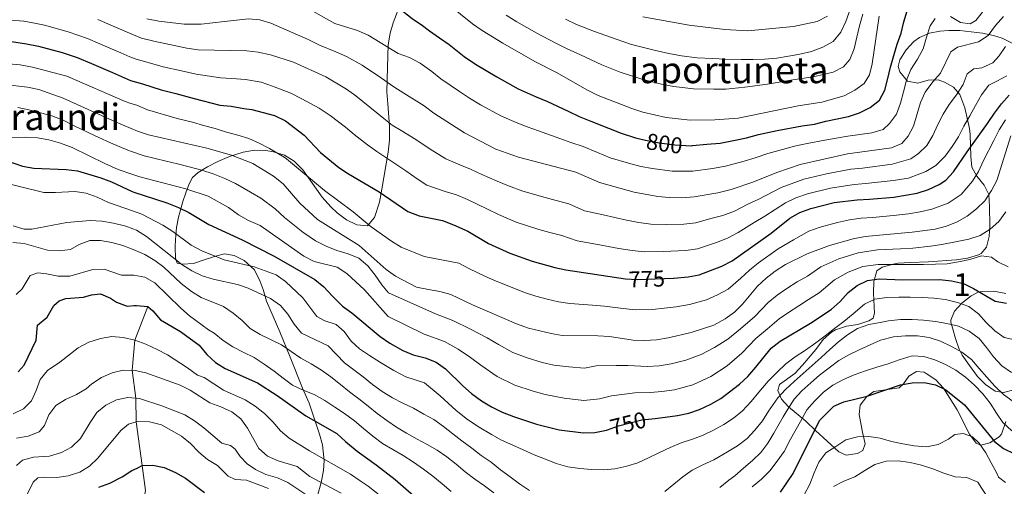
# Model space of a CAD drawing. Units: metres. Extents: x 593204 to 600051, y 4770710 to 4775433.
# Drawn here: x 595560 to 595991, y 4771571 to 4771775 of the extents above; entities that cross this region are included whole.
import ezdxf
from ezdxf.enums import TextEntityAlignment as Align

# ---------------------------------------------------------------- set-up
doc = ezdxf.new("R2010")
doc.units = ezdxf.units.M
doc.header["$MEASUREMENT"] = 0
doc.linetypes.add('DGN Style 3', pattern=[119.55216, 85.3944, -34.15776])
doc.linetypes.add('DGN Style 5', pattern=[59.77608, 25.61832, -34.15776])
for name, color, linetype, lineweight in [('Nivel 11', 7, 'Continuous', 0), ('Nivel 22', 7, 'Continuous', 0), ('Nivel 35', 7, 'Continuous', 0), ('Nivel 4', 7, 'Continuous', 0), ('Nivel 41', 7, 'Continuous', 0), ('Nivel 45', 7, 'Continuous', 0), ('Nivel 48', 7, 'Continuous', 0), ('Nivel 5', 7, 'Continuous', 0), ('Nivel 57', 7, 'Continuous', 0)]:
    doc.layers.add(name, color=color, linetype=linetype, lineweight=lineweight)
doc.styles.add('Style-Arial Narrow', font='txt')
doc.styles.add('Style-Helvetica-Narrow-Oblique', font='txt')
doc.styles.add('Style-Times New Roman', font='txt')

msp = doc.modelspace()

# ---------------------------------------------------------------- linework, layer by layer
at = {"layer": 'Nivel 11', "color": 142, "linetype": 'DGN Style 3', "lineweight": 13}
msp.add_polyline3d([(595615.9, 4771649.54, 725), (595610.18, 4771634.89, 720), (595609.07, 4771621.64, 715), (595610.62, 4771609.47, 710), (595610.8, 4771599.07, 705), (595613.43, 4771579.99, 700), (595614.82, 4771569.05, 695), (595613.35, 4771560.71, 690), (595610.95, 4771553.98, 685), (595609.35, 4771548.86, 680), (595608.15, 4771540.19, 675), (595607.02, 4771533.23, 670)], dxfattribs=at)
at = {"layer": 'Nivel 22', "color": 30, "linetype": 'DGN Style 5', "lineweight": 30, "flags": 128}
for points, elevation in [([(595832.33, 4771722.62), (595834.44, 4771722.13), (595839.68, 4771721.06), (595846.48, 4771720.18), (595853.75, 4771719.87), (595854.24, 4771719.92)], 800), ([(595824.96, 4771661.65), (595830.05, 4771661.43), (595845.92, 4771662), (595846, 4771662)], 775), ([(595817, 4771595.62), (595821.76, 4771597.32), (595832.04, 4771599.94), (595837.84, 4771600.65)], 750)]:
    msp.add_lwpolyline(points, dxfattribs=dict(at, elevation=elevation))
at = {"layer": 'Nivel 35', "color": 92, "linetype": 'DGN Style 3', "lineweight": 0}
for points in [[(595726.63, 4771782.31, 809.14), (595723.23, 4771773.56, 805.47), (595721.89, 4771769.04, 803.7), (595721.11, 4771763.96, 801.52), (595720.73, 4771754.23, 797.04), (595720.4, 4771743.43, 792.67), (595720.93, 4771738.15, 791.2), (595721.57, 4771728.22, 789.88), (595721.66, 4771722.31, 788.86), (595721.09, 4771717.02, 786.9), (595718.24, 4771700.85, 782.67), (595717.19, 4771695.24, 779.9), (595715.03, 4771688.47, 777.56), (595711.98, 4771684.88, 775.47), (595707.31, 4771685.22, 774.24), (595702.87, 4771687.52, 774.12), (595698.8, 4771690.54, 773.89), (595695.95, 4771693.12, 773.75), (595692.23, 4771697.39, 775.23), (595683.66, 4771709.25, 776.46), (595679.95, 4771713.03, 777.19), (595675.73, 4771715.66, 777.69), (595670.84, 4771717.15, 777.23), (595667.51, 4771717.73, 776.82), (595662.54, 4771717.96, 776.24), (595657.64, 4771717.06, 774.95), (595651.67, 4771715.16, 772.89), (595646.53, 4771712.91, 771.66), (595641.96, 4771710.6, 770.1), (595637.84, 4771708.19, 767.91), (595635.4, 4771705.94, 765.4), (595634.02, 4771703.22, 761.4), (595632.54, 4771699.31, 757.66), (595631.27, 4771695.47, 754.65), (595630.02, 4771691.3, 751.97), (595629.26, 4771688.57, 750.53), (595628.38, 4771684.04, 748.62), (595627.98, 4771678.78, 746.78), (595627.88, 4771675.66, 745.98), (595628.03, 4771670.71, 745.26), (595628.79, 4771668.54, 744.88), (595631.01, 4771668.06, 744.51), (595635.87, 4771668.36, 745.6), (595641.44, 4771670.23, 747.58), (595646.11, 4771671.69, 748.83), (595649.41, 4771672.62, 749.18), (595653.59, 4771671.92, 748.93), (595658.05, 4771669.68, 748.92), (595662.58, 4771665.63, 747.86), (595665.1, 4771660.47, 746.69), (595666.36, 4771657.02, 745.86), (595667.87, 4771651.87, 743.65), (595673.69, 4771638.47, 740.24), (595678.15, 4771627.46, 736.38), (595683.52, 4771613.88, 732.84), (595686.5, 4771607.28, 729.89), (595691.03, 4771593.8, 725.95), (595692.24, 4771589.11, 724.47), (595693.08, 4771582.26, 722.14), (595692.78, 4771577.78, 720.04), (595691.93, 4771573.36, 717.73), (595691.62, 4771572.05, 717.17), (595690.28, 4771567.35, 716.11)], [(595991.3, 4771599.24, 734.8), (595989.48, 4771593.74, 733.32), (595988.43, 4771592.58, 732.82), (595984.35, 4771589.96, 730.87), (595980.42, 4771588.95, 729.2), (595978.34, 4771589.84, 728.95), (595975.45, 4771593.79, 729.32), (595970.02, 4771604.31, 730.79), (595964.07, 4771613.83, 732.45), (595960.66, 4771617.43, 732.98), (595956.49, 4771620.27, 733.32), (595955.61, 4771620.78, 733.37), (595952.16, 4771621.2, 733.25), (595948.88, 4771619.16, 732.39), (595946.55, 4771615.68, 731.65), (595944.58, 4771613.96, 731.77), (595933.62, 4771612.36, 731.16), (595930.5, 4771610.17, 731.16), (595927.62, 4771606.47, 729.44), (595927.07, 4771602.38, 728.09), (595928.63, 4771594.65, 726.25), (595929.69, 4771589.52, 725.51), (595928.81, 4771586.6, 725.39), (595926.37, 4771585.34, 725.45), (595921.48, 4771584.57, 726.22), (595918.31, 4771586, 728.28), (595908.08, 4771595.38, 734), (595903.78, 4771599.47, 737.67), (595896.18, 4771605.74, 741.78), (595893.21, 4771609.07, 745.04), (595891.5, 4771612.85, 747.43), (595892.3, 4771615.44, 747.18), (595898.99, 4771620.2, 746.38), (595902.34, 4771623.92, 746.41), (595908.14, 4771630.68, 747.43), (595911.38, 4771635.1, 747.98), (595915.07, 4771638.38, 748.7), (595916.78, 4771639.31, 748.96), (595921.53, 4771640.88, 749.05), (595926.57, 4771641.74, 748.04), (595931.31, 4771643.3, 747.52), (595933.21, 4771644.51, 747.98), (595933.8, 4771646.66, 749.64), (595933.36, 4771655.41, 754.48), (595933.56, 4771660.48, 757.19), (595934.86, 4771665.1, 759.58), (595937.14, 4771666.81, 760.5), (595941.98, 4771668.13, 760.81), (595944.26, 4771668.44, 760.87), (595949.47, 4771668.81, 760.93), (595957.52, 4771669.14, 760.32), (595969.64, 4771669.92, 760.99), (595974.56, 4771670.73, 761.36), (595979.38, 4771672.13, 761.5), (595980.58, 4771672.74, 761.54), (595982.92, 4771675.53, 761.91), (595983.96, 4771680.15, 763.31), (595984.36, 4771684.79, 765.44), (595984.22, 4771693.35, 770.87), (595983.85, 4771698.56, 773.51), (595981.89, 4771702.64, 775.16), (595978.64, 4771706.52, 776.76), (595976.48, 4771710.52, 778.3), (595975.94, 4771715.12, 779.87), (595975.68, 4771724.76, 782.99), (595975.35, 4771727.38, 783.89), (595973.4, 4771736.36, 787.72), (595971.17, 4771742.29, 790.82), (595968.36, 4771745.4, 793.09), (595964.41, 4771747.64, 795.29), (595961.72, 4771748.7, 796.72), (595957.34, 4771748.55, 799.02), (595952.78, 4771747.27, 801.36), (595948.34, 4771748.08, 803.5), (595944.97, 4771752.18, 804.42), (595944.23, 4771754.45, 804.57), (595944.88, 4771757.38, 804.82), (595947.73, 4771761.76, 804.83), (595951.04, 4771765.4, 804.23), (595953.58, 4771767.16, 803.47), (595957.97, 4771769, 801.68), (595962.45, 4771769.93, 799.63), (595966.43, 4771770.24, 798.07), (595971.2, 4771770.17, 796.55), (595981.11, 4771769.13, 794.34), (595985.92, 4771768.08, 793.34), (595989.65, 4771766.86, 792.42), (595994.12, 4771764.66, 791.08)], [(595991.24, 4771655.2, 755.59), (595986.04, 4771656.27, 755.34), (595980.92, 4771656.17, 754.84), (595979.26, 4771655.77, 754.61), (595976.21, 4771654.19, 753.99), (595972.12, 4771650.95, 751.97), (595968.83, 4771647.52, 749.76), (595967.3, 4771643.63, 747.56), (595967.3, 4771642.72, 747.12), (595967.95, 4771640.27, 746.01), (595969.32, 4771635.59, 744.68), (595970.84, 4771630.94, 743.5), (595972.25, 4771628.2, 742.7), (595975.37, 4771623.8, 741.23), (595978.96, 4771618.93, 740), (595982.45, 4771615.41, 739.32), (595986.69, 4771612.6, 739.62), (595990.26, 4771612.02, 740.74), (595994.79, 4771613.09, 742.5)]]:
    msp.add_polyline3d(points, dxfattribs=at)
at = {"layer": 'Nivel 4', "color": 30, "linetype": 'Continuous', "lineweight": 30, "flags": 128}
for points, elevation in [([(595718.26, 4771783.85), (595722.59, 4771781.2), (595727.47, 4771778.62), (595731.5, 4771775.54), (595736.02, 4771772.41), (595739.12, 4771770.06), (595743.52, 4771767.1), (595747.73, 4771764.09), (595754.23, 4771758.92), (595759.33, 4771755.58), (595763.96, 4771752.69), (595768.54, 4771749.95), (595777.9, 4771744.74), (595785.8, 4771741.26), (595790.8, 4771739.14), (595799.8, 4771734.96), (595804.66, 4771732.67), (595809.68, 4771730.6), (595817.42, 4771727.53), (595822.95, 4771725.29), (595829.32, 4771723.34), (595832.33, 4771722.62)], 800), ([(595854.24, 4771719.92), (595860.54, 4771720.48), (595866.32, 4771721), (595872.84, 4771722.35), (595877.86, 4771723.26), (595883.08, 4771724.7), (595891.2, 4771726.53), (595902.22, 4771728.51), (595907.56, 4771729.25), (595912.57, 4771730.61), (595917.53, 4771731.65), (595922.49, 4771732.7), (595927.32, 4771734.17), (595932.02, 4771736.57), (595935.96, 4771739.81), (595938.36, 4771744.08), (595939.65, 4771749.25), (595940.81, 4771754.17), (595942.28, 4771759.35), (595943.76, 4771764.22), (595945.47, 4771769.09), (595946.64, 4771774.02), (595948.17, 4771778.88)], 800), ([(595556.18, 4771765.38), (595562.83, 4771764.41), (595567.98, 4771763.38), (595578.35, 4771760.6), (595584.99, 4771758.5), (595591.28, 4771755.78), (595600.46, 4771751.81), (595608.23, 4771748.43), (595613.52, 4771746.89), (595621.77, 4771744.23), (595628.17, 4771742.62), (595636.22, 4771740.51), (595647.44, 4771737.54), (595652.42, 4771737.08), (595657.84, 4771736.2), (595661.41, 4771735.63), (595671.25, 4771733.01), (595676.07, 4771730.67), (595684.22, 4771724.44), (595691.39, 4771716.94), (595699.51, 4771710.35), (595703.65, 4771707.55), (595717.1, 4771699.73), (595729.69, 4771691.14), (595734.54, 4771689.22), (595744.75, 4771687.19), (595749.61, 4771685.28), (595755.88, 4771682.42), (595764.91, 4771677.13), (595774.22, 4771672.9), (595784.07, 4771669.37), (595793.9, 4771666.65), (595798.85, 4771665.61), (595824.9, 4771661.66), (595824.96, 4771661.65)], 775), ([(595846, 4771662), (595852.24, 4771662.51), (595857.14, 4771663.45), (595867.1, 4771667.19), (595871.61, 4771669.49), (595888.56, 4771681.64), (595896.78, 4771688.22), (595901.2, 4771690.67), (595906.03, 4771692.36), (595916.24, 4771695.04), (595926.3, 4771696.25), (595931.6, 4771696.44), (595942.33, 4771697.43), (595952.49, 4771699.12), (595957.46, 4771700.69), (595962.12, 4771702.87), (595965.01, 4771704.81), (595968.47, 4771708.42), (595974.34, 4771717.24), (595983.36, 4771729.56), (595986.28, 4771734.06), (595989.39, 4771738.24), (595992.78, 4771741.93)], 775), ([(595550.89, 4771714.34), (595561.05, 4771710.96), (595565.97, 4771710.1), (595580.1, 4771709.51), (595585.06, 4771708.82), (595595.31, 4771705.78), (595600, 4771704.06), (595609.07, 4771699.89), (595609.73, 4771699.59), (595624.26, 4771694.81), (595629.28, 4771692.85), (595633.76, 4771690.62), (595642.64, 4771685.36), (595657.14, 4771678.64), (595671.19, 4771671.62), (595689.02, 4771661.31), (595692.84, 4771658.08), (595696.54, 4771654.27), (595701.08, 4771649.66), (595705.13, 4771646.74), (595717.52, 4771636.43), (595721.79, 4771633.54), (595727.45, 4771630.36), (595732.04, 4771628.38), (595737.28, 4771627.08), (595742.12, 4771625.14), (595746.19, 4771622.24), (595753.7, 4771614.83), (595757.5, 4771611.57), (595761.89, 4771608.27), (595766.2, 4771605.73), (595770.98, 4771603.35), (595775.92, 4771601.42), (595785.91, 4771598.15), (595795.89, 4771595.67), (595806.45, 4771594.27), (595811.45, 4771594.4), (595816.56, 4771595.46), (595817, 4771595.62)], 750), ([(595837.84, 4771600.65), (595847.64, 4771601.85), (595852.54, 4771602.85), (595857.31, 4771604.53), (595862.22, 4771606.86), (595866.59, 4771609.28), (595874.81, 4771615.52), (595878.41, 4771618.99), (595881.95, 4771622.97), (595888.67, 4771631.26), (595892.52, 4771634.45), (595905.83, 4771642.2), (595914.82, 4771648.24), (595918.85, 4771651.79), (595922.33, 4771655.64), (595926.31, 4771658.79), (595930.82, 4771660.95), (595935.94, 4771661.65), (595946.16, 4771661.22), (595962.34, 4771661.43), (595967.57, 4771660.82), (595972.74, 4771659.6), (595977.23, 4771657.4), (595986.59, 4771651.92), (595991.58, 4771650.94)], 750), ([(595559.11, 4771621.01), (595561.77, 4771623.86), (595566.98, 4771634.87), (595567.66, 4771641.45), (595571.78, 4771644.92), (595574.82, 4771649.95), (595577.14, 4771651.96), (595580.05, 4771653.06), (595587.73, 4771653.61), (595591.19, 4771654.65), (595595.18, 4771655.14), (595599.53, 4771653.26), (595602.15, 4771651.47), (595606.83, 4771649.69), (595609.93, 4771649.94), (595610.92, 4771650.03), (595615.9, 4771649.54), (595618.09, 4771647.6), (595621.41, 4771643.75), (595630.17, 4771638.65), (595638.29, 4771632.61), (595641.7, 4771628.57), (595645.44, 4771625.06), (595649.73, 4771622.49), (595663.82, 4771616.23)], 725), ([(595663.82, 4771616.23), (595672.43, 4771610.7), (595685.06, 4771601.73), (595698.53, 4771594.01), (595702.44, 4771590.5), (595707.49, 4771586.32), (595715.86, 4771580.32), (595724.04, 4771573.95), (595735.63, 4771563.86), (595776.15, 4771531.2), (595788.14, 4771520.42), (595792.42, 4771517.84), (595797.17, 4771516.01), (595802.49, 4771514.43), (595806.01, 4771513.9)], 725), ([(595892.72, 4771568.38), (595898.23, 4771576.53), (595909.8, 4771599.67), (595916.11, 4771605.98), (595920.44, 4771607.87), (595930.57, 4771610.37), (595945.27, 4771615.25), (595950.31, 4771616.2), (595955.63, 4771616.31), (595960.54, 4771615.34), (595965.07, 4771613.11), (595973.25, 4771606.62), (595986.29, 4771590.49), (595990.22, 4771587.41), (595995.03, 4771585.2)], 725), ([(595594.41, 4771570.49), (595599.25, 4771572.25), (595604.6, 4771575.02), (595608.91, 4771577.85), (595611.15, 4771578.9), (595613.43, 4771579.99), (595618.08, 4771580.19), (595622.98, 4771579.2), (595628, 4771576.98), (595632.32, 4771574.46), (595640.63, 4771568.19)], 700)]:
    msp.add_lwpolyline(points, dxfattribs=dict(at, elevation=elevation))
at = {"layer": 'Nivel 5', "color": 30, "linetype": 'Continuous', "lineweight": 0, "flags": 128}
for points, elevation in [([(595675.13, 4771786.07), (595697.73, 4771773.28), (595707.66, 4771770.26), (595712.23, 4771768.25), (595725.4, 4771760.16), (595730.45, 4771758.39)], 795), ([(595741.51, 4771786.51), (595758.01, 4771773.1), (595762.15, 4771770.3), (595771.24, 4771764.66), (595785.18, 4771756.67), (595794.75, 4771751.9), (595808.29, 4771744.09), (595812.92, 4771741.76), (595827.67, 4771736.06), (595832.41, 4771734.46), (595842.7, 4771732.26), (595853.15, 4771731.04), (595863.95, 4771731.12), (595874.14, 4771731.97), (595900.46, 4771737.24), (595910.77, 4771738.89), (595920.54, 4771741.61), (595925.29, 4771744.18), (595929.38, 4771747.04), (595931.65, 4771750.84), (595932.81, 4771755.7), (595935.84, 4771776.51)], 805), ([(595798.66, 4771775.15), (595803.52, 4771772.81), (595811.3, 4771769.74), (595820.84, 4771766.38), (595827.49, 4771764.13), (595837.41, 4771761.64), (595843.9, 4771760.17), (595849.43, 4771759.11), (595856.23, 4771758.31), (595863.14, 4771757.94), (595868.52, 4771757.64), (595875.43, 4771757.54), (595880.71, 4771757.49), (595885.71, 4771757.7), (595891.08, 4771758.11), (595896.22, 4771758.97), (595901.15, 4771759.87), (595906.29, 4771761.04), (595911.3, 4771762.88), (595915.75, 4771765.49), (595919.08, 4771769.46), (595921.28, 4771774.21), (595923.33, 4771779.8)], 815), ([(595554.22, 4771774.89), (595561.65, 4771774.28), (595565.57, 4771773.61), (595570.6, 4771772.56), (595581.02, 4771769.68), (595589.47, 4771766.75), (595594.92, 4771764.41), (595604.11, 4771760.47), (595608.06, 4771758.78), (595610.73, 4771757.63), (595616.01, 4771756.26), (595622.58, 4771754.41), (595630.6, 4771752.6), (595637.09, 4771751.18), (595647.7, 4771749.58), (595652.69, 4771749.29), (595658.62, 4771748.79), (595665.5, 4771747.58), (595670.45, 4771745.91), (595678.52, 4771742.84), (595683.23, 4771740.42), (595690.87, 4771736.31), (595695.73, 4771733), (595702.34, 4771727.94), (595706.22, 4771724.78), (595711.99, 4771720.19), (595716.14, 4771717.26), (595724.44, 4771711.83), (595728.75, 4771708.92), (595733.74, 4771705.33), (595737.95, 4771702.59), (595745.93, 4771699.89), (595750.94, 4771698.42), (595755.81, 4771696.3), (595764.44, 4771692.16), (595769.3, 4771689.72), (595777.11, 4771686.47), (595786.9, 4771683.27), (595791.73, 4771681.96), (595796.99, 4771680.53), (595803.74, 4771678.32)], 780), ([(595593.95, 4771774.99), (595607.88, 4771769.09), (595613.11, 4771766.87), (595618.51, 4771765.62), (595633.02, 4771762.57), (595637.97, 4771761.85), (595659.26, 4771761.35), (595664.23, 4771760.82), (595669.6, 4771759.54), (595679.57, 4771756.4), (595693.7, 4771749.95), (595702.76, 4771744.53), (595706.87, 4771741.68), (595719.17, 4771731.82), (595722.74, 4771728.91), (595726.78, 4771726.45), (595733.18, 4771722.55), (595739.47, 4771718.38), (595746.21, 4771714.05), (595752.42, 4771711.54), (595757.14, 4771709.65), (595762.01, 4771707.31), (595768.68, 4771704.42), (595773.68, 4771702.31), (595780.01, 4771700.05), (595789.74, 4771697.18), (595794.57, 4771695.88), (595800.08, 4771694.42), (595806.97, 4771691.38), (595815.13, 4771689.65), (595825.35, 4771687.24), (595830.72, 4771686.32), (595836.03, 4771685.57), (595842.75, 4771685.38), (595850.39, 4771685.56)], 785), ([(595615.42, 4771775.31), (595620.72, 4771774.36), (595631.76, 4771773), (595639.21, 4771773.03), (595649.38, 4771774.22), (595659.86, 4771775.4), (595664.89, 4771774.91), (595669.68, 4771773.44), (595676.71, 4771770.34), (595686.05, 4771766.31), (595690.93, 4771763.8), (595698.11, 4771760.89), (595702.82, 4771758.82), (595709.63, 4771755.08), (595718.08, 4771749.35), (595723.57, 4771745.54), (595727.86, 4771742.86), (595736.84, 4771737.26), (595740.99, 4771734.12), (595754.47, 4771725.51), (595768.2, 4771718.33), (595778.07, 4771714.9), (595803.18, 4771708.3), (595813.51, 4771703.75), (595828.72, 4771699.56), (595839.02, 4771697.65), (595844.1, 4771697.17), (595849.47, 4771697.08), (595854.96, 4771697.53), (595865.33, 4771699.28), (595871.07, 4771700.74), (595880.66, 4771703.98), (595891.17, 4771708.18), (595901.38, 4771711.57), (595922.07, 4771716.25), (595941.25, 4771718.9), (595945.83, 4771720.89), (595948.55, 4771724.02), (595950.9, 4771728.44), (595954.01, 4771738.7), (595956.02, 4771743.28), (595959.35, 4771747.8), (595962.66, 4771751.55), (595967.23, 4771760.97), (595970.09, 4771762.91), (595979.39, 4771765.24), (595983.56, 4771768.01), (595986.84, 4771772.4), (595990.29, 4771776.31)], 790), ([(595730.45, 4771758.39), (595734.99, 4771755.99), (595740.2, 4771752.31), (595744.08, 4771749.16), (595752.27, 4771743.51), (595756.69, 4771740.71), (595761.51, 4771737.73), (595770.62, 4771732.81), (595777.01, 4771730.01), (595781.93, 4771728.08), (595786.85, 4771726.38), (595796.19, 4771723.02), (595801.04, 4771721.24), (595806.43, 4771719.45), (595812.58, 4771716.9), (595818.23, 4771714.52), (595826.24, 4771712.21), (595831.58, 4771710.84), (595836.65, 4771709.85), (595845.29, 4771708.67), (595854.36, 4771708.7), (595862.93, 4771709.88), (595868.7, 4771710.87), (595876.75, 4771713.16), (595881.58, 4771714.55), (595887.12, 4771716.44), (595893.56, 4771718.14), (595898.83, 4771719.68), (595904.32, 4771720.86), (595912.1, 4771722.25), (595917.06, 4771723.11), (595922.21, 4771723.97), (595927.41, 4771724.78), (595932.68, 4771725.46), (595937.7, 4771727), (595940.43, 4771729.61), (595943.44, 4771733.7), (595945.16, 4771738.45), (595946.51, 4771743.38), (595947.86, 4771748.55), (595949.7, 4771753.24), (595952.65, 4771757.7), (595955.11, 4771762.15), (595956.64, 4771767.26), (595958.24, 4771772.26), (595960.4, 4771775.48)], 795), ([(595772.7, 4771776.89), (595777.37, 4771774.06), (595786.16, 4771769.01), (595794.16, 4771764.8), (595799.13, 4771762.35), (595805.19, 4771759.57), (595814.57, 4771755.24), (595822.54, 4771752.04), (595832.54, 4771748.85), (595840.6, 4771746.79), (595846.06, 4771745.68), (595854.69, 4771744.68), (595863.54, 4771744.53), (595868.73, 4771744.59), (595877.13, 4771745.43), (595887.01, 4771746.8), (595898.07, 4771748.65), (595903.07, 4771749.34), (595908.28, 4771750.27), (595915.74, 4771752.02), (595920.32, 4771754.29), (595923.04, 4771757.58), (595925, 4771762.27), (595926.1, 4771767.32), (595927.21, 4771772.24), (595928.68, 4771777.36)], 810), ([(595832.45, 4771776.22), (595852.8, 4771772.54), (595868.32, 4771770.69), (595878.36, 4771770.1), (595898.41, 4771771.96), (595908.73, 4771774.21), (595913.3, 4771776.57)], 820), ([(595967.08, 4771776.42), (595971.42, 4771773.72), (595975.72, 4771773.16), (595978.22, 4771774.54), (595981.12, 4771778.26)], 795), ([(595850.39, 4771685.56), (595855.69, 4771686.17), (595862.3, 4771687.97), (595867.42, 4771689.35), (595872.6, 4771691.3), (595878.47, 4771694.3), (595883.29, 4771696.53), (595893.04, 4771701.53), (595902.93, 4771705.16), (595912.84, 4771707.53), (595923.48, 4771709.58), (595928.55, 4771710.1), (595941.61, 4771711.74), (595949.7, 4771714.16), (595953.05, 4771716.41), (595956.81, 4771719.96), (595959.39, 4771724.35), (595961.6, 4771729.1), (595963.94, 4771733.62), (595966.52, 4771737.94), (595969.66, 4771742.16), (595972.68, 4771746.56), (595974.46, 4771751.24), (595977.31, 4771753.43), (595980.87, 4771753.97), (595985.63, 4771756.05), (595988.35, 4771759.1), (595991.18, 4771763.31)], 785), ([(595555.1, 4771755.72), (595560.08, 4771755.21), (595565.37, 4771754.2), (595580.51, 4771750.26), (595605.97, 4771739.14), (595608.41, 4771738.36), (595611.02, 4771737.52), (595615.75, 4771735.57), (595628.73, 4771731.77), (595635.38, 4771730.13), (595640.31, 4771728.69), (595645.32, 4771727.32), (595650.37, 4771725.85), (595655.24, 4771724.53), (595660.01, 4771723.03), (595664.63, 4771721.04), (595669.13, 4771718.65), (595675.52, 4771714.84), (595676.62, 4771714.17), (595693.13, 4771700.28), (595705.67, 4771690.97), (595713.66, 4771684.33), (595722.44, 4771678.08), (595726.74, 4771675.52), (595736.78, 4771671.48), (595751.92, 4771668.55), (595756.7, 4771665.95), (595763.67, 4771662.69), (595768.34, 4771660.62), (595775.29, 4771657.81), (595780.64, 4771655.69), (595785.68, 4771654.07), (595790.62, 4771652.78), (595795.57, 4771651.64), (595800.52, 4771650.87), (595810.46, 4771650.08), (595815.73, 4771649.69), (595823.84, 4771648.67), (595829.16, 4771648.16), (595836.77, 4771648.28), (595841.76, 4771648.78), (595847.13, 4771649.47), (595852.94, 4771650.36), (595860.32, 4771652.45), (595865.14, 4771654.65), (595869.83, 4771657.11), (595875.42, 4771661.98), (595879.16, 4771665.45), (595883.05, 4771668.64), (595891.75, 4771674.78), (595898.4, 4771678.65), (595905.11, 4771682.48), (595910.12, 4771684.29), (595917.63, 4771686.31), (595922.89, 4771687.39), (595928.01, 4771688.18), (595933.15, 4771688.5), (595943.5, 4771689.47), (595948.78, 4771690.14), (595953.87, 4771690.91), (595958.9, 4771692.04)], 770), ([(595803.74, 4771678.32), (595811.93, 4771676.88), (595821.99, 4771674.92), (595827.81, 4771673.98), (595833.04, 4771673.5), (595841.4, 4771673.58), (595851.32, 4771674.03), (595856.42, 4771674.81), (595864.7, 4771677.58), (595869.51, 4771679.42), (595874.14, 4771681.85), (595881.14, 4771686.26), (595885.93, 4771689.08), (595894.91, 4771694.87), (595899.44, 4771697.03), (595904.48, 4771698.76), (595914.54, 4771701.28), (595924.89, 4771702.92), (595930.07, 4771703.27), (595941.97, 4771704.58), (595948.74, 4771705.71), (595956.26, 4771708.63), (595960.64, 4771711.26), (595964.77, 4771715.3), (595967.84, 4771719.46), (595970.55, 4771723.73), (595972.88, 4771728.42), (595975.59, 4771732.88), (595978.11, 4771737.45), (595980.69, 4771742.09), (595983.89, 4771746.3), (595987.37, 4771748.01), (595991.82, 4771750.46)], 780), ([(595553.13, 4771746.56), (595563.26, 4771745.41), (595568.18, 4771744.5), (595578.9, 4771740.61), (595602.02, 4771730.21), (595608.6, 4771727.45), (595611.38, 4771726.29), (595616.11, 4771724.64), (595641.76, 4771718.74), (595652.5, 4771715.72), (595661.9, 4771712.05), (595670.81, 4771706.59), (595675.06, 4771703.16), (595682.39, 4771694.74), (595690.1, 4771687.66), (595708.34, 4771676.2), (595720.24, 4771665.8), (595724.23, 4771662.8), (595733.45, 4771658.04), (595738.7, 4771657), (595743.66, 4771656.08), (595748.48, 4771654.77), (595757.88, 4771650.32), (595777.21, 4771642.02), (595782.48, 4771640.1), (595792.3, 4771637.68), (595797.25, 4771636.88), (595812.84, 4771636.78), (595817.83, 4771636.42), (595828.28, 4771634.89), (595833.27, 4771634.7), (595838.49, 4771634.95), (595843.49, 4771635.78), (595853.65, 4771638.22), (595863.49, 4771641.45), (595868.46, 4771644.09), (595872.56, 4771647.03), (595876.02, 4771650.64), (595882.65, 4771658.5), (595886.37, 4771661.97), (595890.35, 4771664.99), (595894.94, 4771667.92), (595904.34, 4771672.54), (595914.21, 4771676.23), (595924.58, 4771679.16), (595929.72, 4771680.11), (595950.29, 4771682.03), (595960.34, 4771683.39), (595965.39, 4771684.62), (595970.02, 4771686.5), (595974.36, 4771689.07), (595978.52, 4771692.28), (595982.11, 4771695.76), (595985, 4771700.22), (595987.32, 4771704.69), (595993.46, 4771724.18)], 765), ([(595558.94, 4771736.57), (595563.86, 4771735.59), (595568.94, 4771734.28), (595573.84, 4771732.9), (595578.77, 4771731.06), (595583.42, 4771728.73), (595592.91, 4771724.23), (595594.46, 4771723.5), (595599.51, 4771721.11), (595607.12, 4771717.88), (595608.77, 4771717.31), (595614.22, 4771715.43), (595623.94, 4771713.07), (595628.8, 4771711.89), (595634.04, 4771710.61), (595639.49, 4771709.12), (595644.42, 4771707.6), (595649.57, 4771705.55), (595654.2, 4771703.37), (595660.86, 4771699.53), (595665.36, 4771696.86), (595671.66, 4771692.19), (595675.73, 4771688.43), (595683.68, 4771682.02), (595689.27, 4771678.26), (595693.86, 4771675.93), (595698.52, 4771674.06), (595703.47, 4771672.62), (595708.22, 4771670.72), (595712.14, 4771667.37), (595715.31, 4771663.24), (595718.23, 4771659.03), (595721.23, 4771655.6), (595741.74, 4771646.32), (595749.38, 4771643.47), (595757.04, 4771639.64), (595764.36, 4771635.84), (595769.37, 4771632.96), (595775.61, 4771629.49), (595781.88, 4771627.05)], 760), ([(595958.9, 4771692.04), (595966.07, 4771694.68), (595971.77, 4771698.54), (595976.74, 4771704.32), (595979.28, 4771708.64), (595981.58, 4771713.35), (595986.03, 4771722.15), (595988.41, 4771726.87), (595991.12, 4771731.23)], 770), ([(595552.09, 4771723.26), (595562.51, 4771723.61), (595567.64, 4771723.31), (595572.57, 4771722.43), (595577.65, 4771721), (595582.82, 4771719.03), (595597, 4771712.01), (595602.86, 4771709.47), (595608.94, 4771707.39), (595612.34, 4771706.22), (595632.47, 4771701.06), (595642.26, 4771697.82)], 755), ([(595550.73, 4771704.22), (595570.4, 4771699.46), (595575.49, 4771699.38), (595583.91, 4771699.86), (595588.84, 4771699.04), (595593.66, 4771697.32), (595598.66, 4771695.05), (595609.21, 4771691.38), (595613.29, 4771689.97), (595622.45, 4771685.09), (595626.86, 4771682.33), (595634.91, 4771676.32), (595639.49, 4771673.86), (595649.22, 4771670.01), (595662.43, 4771666.86), (595672.01, 4771663.34), (595676.14, 4771660.52), (595683.66, 4771653.41), (595689.9, 4771645.19), (595693.38, 4771643.34), (595698.34, 4771641.66), (595701.74, 4771638.61), (595704.81, 4771634.33), (595708.53, 4771630.98), (595712.88, 4771628.06), (595717.76, 4771625.01), (595723.46, 4771621.55), (595728.8, 4771618.77), (595736.87, 4771616.18), (595743.76, 4771610.43), (595750.81, 4771604.05), (595755.83, 4771600.09), (595760.86, 4771596.73), (595766.25, 4771593.57), (595770.67, 4771591.11), (595775.54, 4771588.9), (595780.18, 4771586.84), (595784.96, 4771584.73), (595789.87, 4771582.76), (595794.59, 4771580.86), (595799.64, 4771579.42), (595804.84, 4771578.69), (595810.03, 4771578.24), (595815.25, 4771578.12), (595820.24, 4771578.61), (595825.48, 4771579.72), (595830.31, 4771581.23), (595834.92, 4771583.4), (595839.77, 4771585.71), (595844.46, 4771587.92), (595849.32, 4771589.97), (595854.15, 4771591.54), (595858.82, 4771593.32), (595863.43, 4771595.5), (595867.88, 4771597.95), (595872.08, 4771600.73), (595876.15, 4771603.98), (595879.84, 4771608.04), (595883.2, 4771612.08), (595887.37, 4771616.86), (595891.19, 4771620.77), (595895.1, 4771624.48), (595899.14, 4771627.6), (595903.71, 4771630.42), (595908.24, 4771633.64), (595912.28, 4771636.79), (595916.36, 4771639.94), (595920.43, 4771643), (595924.5, 4771646.4), (595929.51, 4771650.64), (595934.06, 4771652.78), (595939.2, 4771653.53), (595944.45, 4771653.69), (595949.48, 4771653.66), (595954.8, 4771653.51), (595959.83, 4771653.21), (595964.94, 4771652.63), (595970.14, 4771651.25), (595975.07, 4771649.57), (595979.35, 4771646.4), (595982.65, 4771642.54), (595986.47, 4771638.85), (595990.62, 4771636.02), (595995.24, 4771635)], 745), ([(595642.26, 4771697.82), (595651.23, 4771692.84), (595655.57, 4771689.62), (595659.91, 4771687.14), (595664.97, 4771684.99), (595684.21, 4771671.52), (595688.65, 4771669.22), (595698.8, 4771666.77), (595702.98, 4771664.02), (595710.7, 4771656.88), (595721.05, 4771645.22), (595736.79, 4771637.39), (595745.75, 4771634.3), (595751.62, 4771630.94), (595757.05, 4771627.28), (595761.54, 4771623.89), (595768.75, 4771618.88), (595776.43, 4771615.2), (595784.54, 4771612.47), (595789.69, 4771611.06), (595798.01, 4771609.4), (595806.72, 4771608.45), (595813.46, 4771609.25), (595818.79, 4771610.47), (595828.95, 4771611.85), (595835.76, 4771611.93), (595840.81, 4771612.42), (595846.26, 4771613.16), (595854.32, 4771615.34), (595862.28, 4771618.93), (595869.34, 4771623.61), (595875.79, 4771629.13), (595881.93, 4771635.54), (595887.02, 4771639.85), (595892.11, 4771644.14), (595896.23, 4771646.98), (595900.67, 4771649.8), (595904.97, 4771652.63), (595909.68, 4771655.53), (595916.34, 4771661.27), (595922.28, 4771664.6), (595928.74, 4771667.02), (595935.52, 4771667.96), (595950.1, 4771667.93), (595955.35, 4771667.9), (595960.54, 4771668.03), (595965.63, 4771668.25), (595970.65, 4771669.05), (595975.61, 4771670.16), (595980.66, 4771671.64), (595985.05, 4771671.11), (595987.78, 4771669.06), (595992.35, 4771666.84)], 755), ([(595781.88, 4771627.05), (595788.42, 4771625.07), (595793.47, 4771623.97), (595800.13, 4771623.12), (595806.98, 4771622.63), (595812.08, 4771623.65), (595820.75, 4771623.79), (595825.86, 4771623.77), (595834.52, 4771623.32), (595839.65, 4771623.68), (595844.87, 4771624.47), (595851.34, 4771626.14), (595857.96, 4771628.58), (595863.87, 4771631.69), (595869.64, 4771635.29), (595875.19, 4771639.81), (595881.52, 4771645.24), (595887.38, 4771651.32), (595891.3, 4771654.47), (595895.51, 4771657.4), (595899.95, 4771660.28), (595904.56, 4771662.83), (595910.34, 4771666.91), (595918.24, 4771670.41), (595926.66, 4771673.09), (595935.11, 4771674.27), (595945.16, 4771674.74), (595950.58, 4771675.12), (595958.4, 4771675.95), (595963.36, 4771676.63), (595970.03, 4771677.98), (595975.12, 4771678.96), (595980.07, 4771680.65), (595984.45, 4771683.35), (595988.25, 4771686.68), (595991.26, 4771690.98)], 760), ([(595556.96, 4771684.86), (595561.83, 4771683.38), (595565.15, 4771683.37), (595580.46, 4771686.22), (595590.71, 4771687.12), (595595.7, 4771686.84), (595600.92, 4771685.94), (595606.21, 4771684.66), (595609.35, 4771683.46), (595610.88, 4771682.87), (595615.29, 4771680.15), (595630.81, 4771667.93), (595635.14, 4771665.12), (595639.73, 4771662.91), (595644.53, 4771661.5), (595655.09, 4771659.22), (595659.81, 4771657.56), (595669.63, 4771653), (595673.9, 4771650.02), (595677.09, 4771646.17), (595679.98, 4771641.77), (595683.14, 4771637.83), (595694.78, 4771632.38), (595701.91, 4771624.88), (595705.95, 4771621.93), (595710.1, 4771618.73), (595714.14, 4771615.5), (595718.48, 4771612.33), (595722.9, 4771609.6), (595727.44, 4771607.35), (595732.1, 4771605.05), (595736.68, 4771602.53), (595741.04, 4771600.07), (595745.22, 4771597.02), (595749.28, 4771593.85), (595753.34, 4771590.86), (595757.68, 4771587.67), (595761.8, 4771584.47), (595766.05, 4771581.42), (595770.23, 4771578.1), (595774.38, 4771575.08), (595778.57, 4771572.04), (595782.9, 4771569.08)], 740), ([(595556.87, 4771677.6), (595561.83, 4771677.03), (595572.01, 4771674.15), (595577.14, 4771673.82), (595582.1, 4771674.46), (595585.87, 4771676.65), (595590.54, 4771678.43), (595595.23, 4771678.4), (595600.15, 4771677.49), (595604.97, 4771676.17), (595609.51, 4771674.41), (595614.54, 4771672.22), (595618.95, 4771669.73), (595622.94, 4771666.73), (595630.48, 4771659.62), (595635.02, 4771656.09), (595639.28, 4771653.46), (595648.99, 4771649.56), (595653.28, 4771646.64), (595657.11, 4771643.41), (595660.67, 4771639.88), (595665, 4771637.37), (595674.33, 4771632.73), (595682.82, 4771626.98), (595687.34, 4771624.46), (595691.82, 4771621.76), (595696.03, 4771618.83), (595700.22, 4771615.51), (595704.16, 4771612.25), (595708.19, 4771609.2), (595712.31, 4771605.94), (595716.25, 4771602.8), (595720.43, 4771599.75), (595724.64, 4771596.77), (595729.01, 4771594.12), (595733.67, 4771591.6), (595738.06, 4771589.17), (595742.48, 4771586.68), (595746.66, 4771583.88), (595750.73, 4771580.62), (595754.79, 4771577.26), (595758.94, 4771574.09), (595763.13, 4771571.08), (595767.25, 4771568.03)], 735), ([(595558.2, 4771654.75), (595560.95, 4771657.23), (595564.41, 4771663.09), (595567.72, 4771664.22), (595571.53, 4771663.85), (595576.7, 4771662.81), (595581.7, 4771662.76), (595591.76, 4771665.78), (595596.76, 4771665.82), (595604.43, 4771663.2), (595609.7, 4771663.21), (595614.61, 4771662.32), (595618.99, 4771659.92), (595630.31, 4771648.77), (595634.07, 4771645.48), (595642.46, 4771639.28), (595644.84, 4771637.86), (595648.83, 4771634.72), (595653.01, 4771631.89), (595657.62, 4771629.52), (595662.4, 4771627.22), (595666.86, 4771624.39), (595671.11, 4771621.26), (595675.1, 4771618.24), (595679.2, 4771615.19), (595683.83, 4771613.01), (595688.67, 4771611.04), (595693.31, 4771608.46), (595697.74, 4771605.58), (595701.92, 4771602.74), (595706.31, 4771599.61), (595710.22, 4771596.25), (595714.29, 4771592.84), (595718.63, 4771589.7)], 730), ([(595842.12, 4771568.65), (595846.04, 4771571.83), (595849.92, 4771575.04), (595854.09, 4771577.92), (595858.66, 4771580.31), (595863.58, 4771582.49), (595869.55, 4771585.94), (595873.84, 4771588.67), (595878.1, 4771591.85), (595881.52, 4771595.52), (595884.78, 4771599.55), (595887.52, 4771603.85), (595891.53, 4771609.55), (595894.95, 4771613.25), (595898.65, 4771616.76), (595902.69, 4771620.32), (595906.54, 4771623.77), (595910.55, 4771627.26), (595914.25, 4771630.72), (595918.07, 4771634.05), (595921.99, 4771637.2), (595926.47, 4771639.9), (595931.33, 4771641.68), (595936.38, 4771642.6), (595940.02, 4771643.32), (595945.2, 4771643.82), (595950.27, 4771643.92), (595955.3, 4771643.61), (595960.5, 4771643), (595965.48, 4771642.05), (595970.53, 4771640.89), (595975.26, 4771638.77), (595979.68, 4771635.61), (595982.84, 4771631.66), (595985.96, 4771627.52)], 740), ([(595870.06, 4771573.56), (595872.71, 4771575.49), (595876.53, 4771578.8), (595880.39, 4771582.19), (595884.06, 4771585.77), (595887.16, 4771589.86), (595889.81, 4771594.13), (595893.89, 4771601.33), (595895.67, 4771604.24), (595898.66, 4771608.99), (595901.99, 4771612.74), (595905.93, 4771616.23), (595909.82, 4771619.57), (595913.95, 4771622.78), (595918.3, 4771625.88), (595922.6, 4771628.45), (595927.17, 4771630.66), (595931.9, 4771632.8), (595936.51, 4771634.86), (595942.11, 4771636.22), (595947.42, 4771636.69), (595952.6, 4771636.69), (595957.71, 4771636.02), (595962.7, 4771634.43), (595967.49, 4771632.12), (595972.03, 4771629.6), (595976.24, 4771626.44), (595979.67, 4771622.49), (595983.04, 4771618.6), (595986.49, 4771614.78), (595990.26, 4771611.02), (595994.5, 4771608.07)], 735), ([(595717.82, 4771566.67), (595712.23, 4771571.03), (595708.8, 4771573.29), (595704.59, 4771576.21), (595686.58, 4771586.47), (595677.74, 4771591.92), (595673.9, 4771595.12), (595670.58, 4771599.09), (595666.96, 4771602.75), (595662.87, 4771605.96), (595658.47, 4771608.74), (595648.95, 4771613), (595640.49, 4771618.52), (595637.68, 4771619.55), (595633.27, 4771622.8), (595624.5, 4771628.36), (595620, 4771630.69), (595615, 4771633.09), (595610.18, 4771634.89), (595605.1, 4771636), (595600.06, 4771636.41), (595595.14, 4771635.52), (595590.08, 4771633.92), (595585.37, 4771631.5), (595577.4, 4771625.19), (595571.95, 4771621.53), (595568.83, 4771617.63), (595567.08, 4771612.76), (595565, 4771608.26), (595561.42, 4771604.76), (595556.92, 4771602.55)], 720), ([(595880.38, 4771570.75), (595884.42, 4771574), (595888.09, 4771577.7), (595891.29, 4771581.85), (595894.36, 4771586.09), (595897.12, 4771591.48), (595901.42, 4771599.33), (595904.23, 4771604.33), (595907.71, 4771608.33), (595911.47, 4771612.1), (595915.63, 4771615.22), (595920.27, 4771617.64), (595924.91, 4771619.63), (595929.89, 4771621.48), (595934.81, 4771623.01), (595939.79, 4771624.49), (595944.62, 4771626.21), (595950.28, 4771627.94), (595955.37, 4771627.73), (595960.24, 4771626.23), (595964.94, 4771624.14), (595969.42, 4771621.68), (595973.6, 4771618.6), (595977.64, 4771615.09), (595981.21, 4771611.3), (595984.49, 4771607.26), (595987.21, 4771602.97), (595990.03, 4771598.77), (595993.97, 4771595.23)], 730), ([(595985.96, 4771627.52), (595989.51, 4771623.64), (595993.78, 4771620.66)], 740), ([(595700.55, 4771568), (595686.76, 4771575.28), (595681.23, 4771579.56), (595672.98, 4771582.07), (595668.24, 4771584.05), (595664.52, 4771587.4), (595659.44, 4771596.36), (595656.53, 4771600.43), (595652.61, 4771603.56), (595647.89, 4771605.74), (595642.96, 4771607.49), (595634.45, 4771612.96), (595629.97, 4771615.19), (595615.02, 4771620.56), (595610.41, 4771621.61), (595605.09, 4771621.7), (595600.23, 4771620.53), (595595.55, 4771618.46), (595591.36, 4771615.74), (595588.97, 4771613.58), (595584.66, 4771611.05), (595579.9, 4771608.86), (595575.58, 4771606.2), (595572.6, 4771602.12), (595570.72, 4771597.49), (595568.32, 4771594.71), (595563.48, 4771592.8), (595558.48, 4771591.93)], 715), ([(595558.37, 4771580.06), (595561.02, 4771582.29), (595565.82, 4771583.74), (595572.84, 4771584.16), (595578.14, 4771585.67), (595582.54, 4771588.04), (595586.43, 4771591.87), (595590.61, 4771598.85), (595593.62, 4771603.17), (595597.49, 4771606.4), (595602.21, 4771608.74), (595607.1, 4771609.78), (595610.62, 4771609.47), (595612.25, 4771609.34), (595622.06, 4771606.19), (595632.08, 4771602.14), (595636.37, 4771599.55), (595640.42, 4771596.54), (595648.21, 4771589.72), (595652.03, 4771588.74), (595654.13, 4771587.15), (595656.33, 4771584), (595659.31, 4771580.8), (595662.95, 4771578.25), (595667.49, 4771576.15), (595672.62, 4771574.69), (595677.15, 4771572.58), (595685.09, 4771567.29)], 710), ([(595668.66, 4771570.03), (595659.12, 4771573.64), (595654.17, 4771573.85), (595650.99, 4771575.43), (595646.41, 4771580), (595641.98, 4771582.71), (595638.14, 4771585.9), (595634.58, 4771589.7), (595630.65, 4771592.79), (595621.89, 4771597.88), (595616.55, 4771599.05), (595611.56, 4771599.28), (595610.8, 4771599.07), (595607.39, 4771598.08), (595604.09, 4771595.36), (595594.04, 4771583.24), (595590.35, 4771579.79), (595586.13, 4771577.1), (595580.97, 4771575.44), (595576.01, 4771574.84), (595570.76, 4771574.99), (595567.72, 4771574.69), (595565.64, 4771572.77), (595562.83, 4771566.79)], 705), ([(595991.18, 4771572.53), (595988.14, 4771574.92), (595987.35, 4771576.69), (595984.96, 4771581.23), (595982.54, 4771585.62), (595979.69, 4771589.76), (595976.68, 4771592.63), (595972.64, 4771593.96), (595968.99, 4771593.52), (595966.25, 4771591.61), (595961.68, 4771589.25), (595956.54, 4771588.23), (595951.25, 4771588.59), (595946.21, 4771589.48), (595941.28, 4771590.58), (595936.38, 4771591.93), (595931.4, 4771592.73), (595926.4, 4771592.63), (595921.29, 4771591.22)], 720), ([(595718.63, 4771589.7), (595723.05, 4771587.02), (595727.56, 4771584.35), (595732.08, 4771581.49), (595736.51, 4771578.39), (595740.57, 4771575.31), (595744.64, 4771572.02), (595748.64, 4771568.66)], 730), ([(595921.29, 4771591.22), (595916.94, 4771588.37), (595912.59, 4771585.52), (595909.51, 4771581.55), (595907.42, 4771576.8), (595905.61, 4771571.86), (595903.03, 4771567.26)], 720), ([(595944.16, 4771582.02), (595938.94, 4771581.95), (595934.05, 4771580.51), (595929.61, 4771577.78), (595925.28, 4771575.05), (595920.49, 4771573.12), (595915.94, 4771570.88)], 715), ([(595990.9, 4771558.5), (595986.78, 4771561.66), (595983.63, 4771565.77), (595980.84, 4771570.03), (595979.03, 4771572.68), (595974.24, 4771574.79), (595969.08, 4771575.12), (595964.15, 4771576.66), (595959.31, 4771578.62), (595954.41, 4771580.22), (595949.48, 4771581.35), (595944.16, 4771582.02)], 715), ([(595866.14, 4771570.38), (595870.06, 4771573.56)], 735)]:
    msp.add_lwpolyline(points, dxfattribs=dict(at, elevation=elevation))
at = {"layer": 'Nivel 57', "color": 92, "linetype": 'DGN Style 3', "lineweight": 0}
for points in [[(595690.28, 4771567.35, 716.11), (595691.62, 4771572.05, 717.17), (595691.93, 4771573.36, 717.73), (595692.78, 4771577.78, 720.04), (595693.08, 4771582.26, 722.14), (595692.24, 4771589.11, 724.47), (595691.03, 4771593.8, 725.95), (595686.5, 4771607.28, 729.89), (595683.52, 4771613.88, 732.84), (595678.15, 4771627.46, 736.38), (595673.69, 4771638.47, 740.24), (595667.87, 4771651.87, 743.65), (595666.36, 4771657.02, 745.86), (595665.1, 4771660.47, 746.69), (595662.58, 4771665.63, 747.86), (595658.05, 4771669.68, 748.92), (595653.59, 4771671.92, 748.93), (595649.41, 4771672.62, 749.18), (595646.11, 4771671.69, 748.83), (595641.44, 4771670.23, 747.58), (595635.87, 4771668.36, 745.6), (595631.01, 4771668.06, 744.51), (595628.79, 4771668.54, 744.88), (595628.03, 4771670.71, 745.26), (595627.88, 4771675.66, 745.98), (595627.98, 4771678.78, 746.78), (595628.38, 4771684.04, 748.62), (595629.26, 4771688.57, 750.53), (595630.02, 4771691.3, 751.97), (595631.27, 4771695.47, 754.65), (595632.54, 4771699.31, 757.66), (595634.02, 4771703.22, 761.4), (595635.4, 4771705.94, 765.4), (595637.84, 4771708.19, 767.91), (595641.96, 4771710.6, 770.1), (595646.53, 4771712.91, 771.66), (595651.67, 4771715.16, 772.89), (595657.64, 4771717.06, 774.95), (595662.54, 4771717.96, 776.24), (595667.51, 4771717.73, 776.82), (595670.84, 4771717.15, 777.23), (595675.73, 4771715.66, 777.69), (595679.95, 4771713.03, 777.19), (595683.66, 4771709.25, 776.46), (595692.23, 4771697.39, 775.23), (595695.95, 4771693.12, 773.75), (595698.8, 4771690.54, 773.89), (595702.87, 4771687.52, 774.12), (595707.31, 4771685.22, 774.24), (595711.98, 4771684.88, 775.47), (595715.03, 4771688.47, 777.56), (595717.19, 4771695.24, 779.9), (595718.24, 4771700.85, 782.67), (595721.09, 4771717.02, 786.9), (595721.66, 4771722.31, 788.86), (595721.57, 4771728.22, 789.88), (595720.93, 4771738.15, 791.2), (595720.4, 4771743.43, 792.67), (595720.73, 4771754.23, 797.04), (595721.11, 4771763.96, 801.52), (595721.89, 4771769.04, 803.7), (595723.23, 4771773.56, 805.47), (595726.63, 4771782.31, 809.14)], [(595994.12, 4771764.66, 791.08), (595989.65, 4771766.86, 792.42), (595985.92, 4771768.08, 793.34), (595981.11, 4771769.13, 794.34), (595971.2, 4771770.17, 796.55), (595966.43, 4771770.24, 798.07), (595962.45, 4771769.93, 799.63), (595957.97, 4771769, 801.68), (595953.58, 4771767.16, 803.47), (595951.04, 4771765.4, 804.23), (595947.73, 4771761.76, 804.83), (595944.88, 4771757.38, 804.82), (595944.23, 4771754.45, 804.57), (595944.97, 4771752.18, 804.42), (595948.34, 4771748.08, 803.5), (595952.78, 4771747.27, 801.36), (595957.34, 4771748.55, 799.02), (595961.72, 4771748.7, 796.72), (595964.41, 4771747.64, 795.29), (595968.36, 4771745.4, 793.09), (595971.17, 4771742.29, 790.82), (595973.4, 4771736.36, 787.72), (595975.35, 4771727.38, 783.89), (595975.68, 4771724.76, 782.99), (595975.94, 4771715.12, 779.87), (595976.48, 4771710.52, 778.3), (595978.64, 4771706.52, 776.76), (595981.89, 4771702.64, 775.16), (595983.85, 4771698.56, 773.51), (595984.22, 4771693.35, 770.87), (595984.36, 4771684.79, 765.44), (595983.96, 4771680.15, 763.31), (595982.92, 4771675.53, 761.91), (595980.58, 4771672.74, 761.54), (595979.38, 4771672.13, 761.5), (595974.56, 4771670.73, 761.36), (595969.64, 4771669.92, 760.99), (595957.52, 4771669.14, 760.32), (595949.47, 4771668.81, 760.93), (595944.26, 4771668.44, 760.87), (595941.98, 4771668.13, 760.81), (595937.14, 4771666.81, 760.5), (595934.86, 4771665.1, 759.58), (595933.56, 4771660.48, 757.19), (595933.36, 4771655.41, 754.48), (595933.8, 4771646.66, 749.64), (595933.21, 4771644.51, 747.98), (595931.31, 4771643.3, 747.52), (595926.57, 4771641.74, 748.04), (595921.53, 4771640.88, 749.05), (595916.78, 4771639.31, 748.96), (595915.07, 4771638.38, 748.7), (595911.38, 4771635.1, 747.98), (595908.14, 4771630.68, 747.43), (595902.34, 4771623.92, 746.41), (595898.99, 4771620.2, 746.38), (595892.3, 4771615.44, 747.18), (595891.5, 4771612.85, 747.43), (595893.21, 4771609.07, 745.04), (595896.18, 4771605.74, 741.78), (595903.78, 4771599.47, 737.67), (595908.08, 4771595.38, 734), (595918.31, 4771586, 728.28), (595921.48, 4771584.57, 726.22), (595926.37, 4771585.34, 725.45), (595928.81, 4771586.6, 725.39), (595929.69, 4771589.52, 725.51), (595928.63, 4771594.65, 726.25), (595927.07, 4771602.38, 728.09), (595927.62, 4771606.47, 729.44), (595930.5, 4771610.17, 731.16), (595933.62, 4771612.36, 731.16), (595944.58, 4771613.96, 731.77), (595946.55, 4771615.68, 731.65), (595948.88, 4771619.16, 732.39), (595952.16, 4771621.2, 733.25), (595955.61, 4771620.78, 733.37), (595956.49, 4771620.27, 733.32), (595960.66, 4771617.43, 732.98), (595964.07, 4771613.83, 732.45), (595970.02, 4771604.31, 730.79), (595975.45, 4771593.79, 729.32), (595978.34, 4771589.84, 728.95), (595980.42, 4771588.95, 729.2), (595984.35, 4771589.96, 730.87), (595988.43, 4771592.58, 732.82), (595989.48, 4771593.74, 733.32), (595991.3, 4771599.24, 734.8)], [(595994.79, 4771613.09, 742.5), (595990.26, 4771612.02, 740.74), (595986.69, 4771612.6, 739.62), (595982.45, 4771615.41, 739.32), (595978.96, 4771618.93, 740), (595975.37, 4771623.8, 741.23), (595972.25, 4771628.2, 742.7), (595970.84, 4771630.94, 743.5), (595969.32, 4771635.59, 744.68), (595967.95, 4771640.27, 746.01), (595967.3, 4771642.72, 747.12), (595967.3, 4771643.63, 747.56), (595968.83, 4771647.52, 749.76), (595972.12, 4771650.95, 751.97), (595976.21, 4771654.19, 753.99), (595979.26, 4771655.77, 754.61), (595980.92, 4771656.17, 754.84), (595986.04, 4771656.27, 755.34), (595991.24, 4771655.2, 755.59)]]:
    msp.add_polyline3d(points, dxfattribs=at)

# ---------------------------------------------------------------- texts
at = {"layer": 'Nivel 41', "color": 7, "linetype": 'Continuous', "lineweight": 0, "style": 'Style-Helvetica-Narrow-Oblique'}
for s, rotation, p in [('800', 352, (595841.92, 4771720.78, 800)), ('775', 2, (595834.21, 4771661.58, 775)), ('750', 14, (595826.02, 4771598.41, 750))]:
    msp.add_text(s, height=7, rotation=rotation, dxfattribs=at).set_placement(p, align=Align.MIDDLE_CENTER)
at = {"layer": 'Nivel 45', "color": 7, "linetype": 'Continuous', "lineweight": 0, "style": 'Style-Times New Roman'}
for s, p in [('Iaportuneta', (595870.1, 4771752.95, 813.21)), ('Aintziraundi', (595559.2, 4771732.45, 758.42))]:
    msp.add_text(s, height=11.5, dxfattribs=at).set_placement(p, align=Align.MIDDLE_CENTER)
at = {"layer": 'Nivel 48', "color": 92, "linetype": 'Continuous', "lineweight": 0, "style": 'Style-Arial Narrow'}
msp.add_text('1', height=10, dxfattribs=at).set_placement((595972.14, 4771659.11, 749.65), align=Align.MIDDLE_CENTER)

doc.saveas('drawing.dxf')
